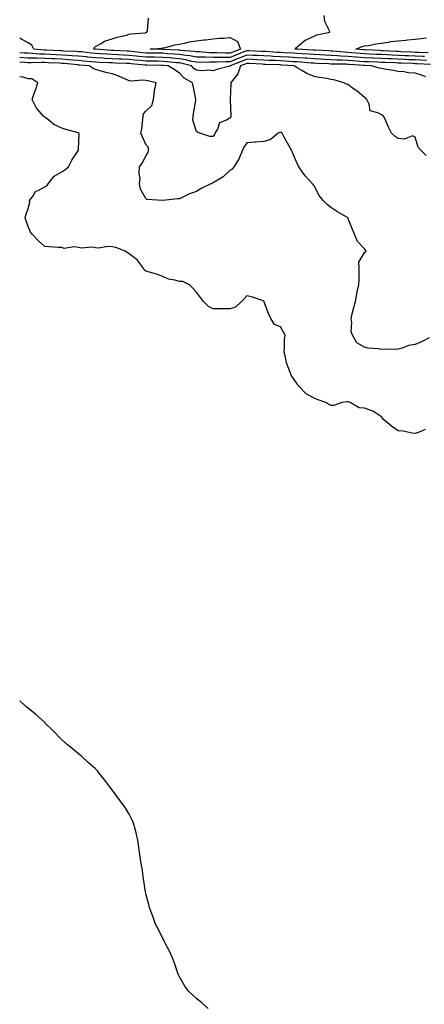
# Model space of a CAD drawing. Units: inches. Extents: x 907763 to 910403, y 7197578 to 7200218.
# Drawn here: x 907763 to 908004, y 7198444 to 7199029 of the extents above; entities that cross this region are included whole.
import ezdxf

# ---------------------------------------------------------------- set-up
doc = ezdxf.new("R2010")
doc.units = ezdxf.units.IN
doc.header["$MEASUREMENT"] = 0
doc.layers.add('Contour_90777197', color=7, linetype='Continuous', true_color=0x8ecea3)

msp = doc.modelspace()

# ---------------------------------------------------------------- linework, layer by layer
at = {"layer": 'Contour_90777197'}
for points in [[(908003.62, 7199007.49, 3258), (908002.43, 7199007.55, 3258), (907998.05, 7199007.74, 3258), (907994.06, 7199007.92, 3258), (907991.95, 7199008.01, 3258), (907988.05, 7199008.19, 3258), (907984.48, 7199008.35, 3258), (907981.45, 7199008.52, 3258), (907978.05, 7199008.66, 3258), (907974.94, 7199008.81, 3258), (907970.95, 7199009.01, 3258), (907968.05, 7199009.17, 3258), (907965.48, 7199009.36, 3258), (907960.2, 7199009.77, 3258), (907958.05, 7199009.93, 3258), (907956.17, 7199010.05, 3258), (907949.25, 7199010.71, 3258), (907948.05, 7199010.79, 3258), (907946.97, 7199010.85, 3258), (907938.68, 7199011.3, 3258), (907938.05, 7199011.31, 3258), (907937.49, 7199011.35, 3258), (907928.11, 7199011.86, 3258), (907928, 7199011.86, 3258), (907926.79, 7199011.92, 3258), (907927.25, 7199012.72, 3258), (907928.05, 7199013.27, 3258), (907932.72, 7199017.25, 3258), (907933.72, 7199017.58, 3258), (907938.05, 7199019.67, 3258), (907939.57, 7199020.4, 3258), (907947.4, 7199021.92, 3258), (907947.21, 7199022.76, 3258), (907944.48, 7199028.35, 3258), (907944.11, 7199031.92, 3258)], [(908004.82, 7199005.14, 3259), (908001.46, 7199005.34, 3259), (907998.05, 7199005.49, 3259), (907994.31, 7199005.65, 3259), (907991.89, 7199005.77, 3259), (907988.05, 7199005.92, 3259), (907983.87, 7199006.1, 3259), (907982.28, 7199006.14, 3259), (907978.05, 7199006.33, 3259), (907973.42, 7199006.55, 3259), (907972.71, 7199006.59, 3259), (907968.05, 7199006.8, 3259), (907963.3, 7199007.17, 3259), (907962.76, 7199007.21, 3259), (907958.05, 7199007.56, 3259), (907953.92, 7199007.8, 3259), (907951.99, 7199007.97, 3259), (907948.05, 7199008.21, 3259), (907944.52, 7199008.38, 3259), (907941.41, 7199008.56, 3259), (907938.05, 7199008.72, 3259), (907935.06, 7199008.93, 3259), (907930.81, 7199009.17, 3259), (907928.05, 7199009.34, 3259), (907925.62, 7199009.48, 3259), (907920.24, 7199009.73, 3259), (907918.05, 7199009.85, 3259), (907916.08, 7199009.95, 3259), (907909.55, 7199010.42, 3259), (907908.05, 7199010.49, 3259), (907906.69, 7199010.55, 3259), (907899.14, 7199010.83, 3259), (907898.05, 7199010.88, 3259), (907896.34, 7199010.22, 3259), (907891.59, 7199008.37, 3259), (907888.05, 7199006.96, 3259), (907883.06, 7199006.94, 3259), (907883.03, 7199006.94, 3259), (907878.05, 7199006.92, 3259), (907873.19, 7199007.06, 3259), (907872.88, 7199007.08, 3259), (907868.05, 7199007.23, 3259), (907864.12, 7199007.99, 3259), (907861.83, 7199008.13, 3259), (907858.05, 7199008.72, 3259), (907855.1, 7199008.97, 3259), (907850.77, 7199009.21, 3259), (907848.05, 7199009.42, 3259), (907845.58, 7199009.44, 3259), (907840.44, 7199009.54, 3259), (907838.05, 7199009.58, 3259), (907835.92, 7199009.79, 3259), (907829.47, 7199010.49, 3259), (907828.05, 7199010.65, 3259), (907826.83, 7199010.71, 3259), (907818.87, 7199011.1, 3259), (907818.05, 7199011.14, 3259), (907817.31, 7199011.18, 3259), (907808.16, 7199011.8, 3259), (907808.05, 7199011.82, 3259), (907807.95, 7199011.82, 3259), (907807.16, 7199011.92, 3259), (907807.36, 7199012.6, 3259), (907808.05, 7199013.4, 3259), (907811.46, 7199015.32, 3259), (907813.34, 7199016.63, 3259), (907818.05, 7199018.07, 3259), (907820.96, 7199019.01, 3259), (907826.41, 7199020.28, 3259), (907828.05, 7199020.75, 3259), (907828.87, 7199021.1, 3259), (907837.78, 7199021.65, 3259), (907838.05, 7199021.72, 3259), (907838.22, 7199021.74, 3259), (907838.67, 7199021.92, 3259), (907839.08, 7199022.96, 3259), (907839.61, 7199030.36, 3259)], [(908007.22, 7199002.76, 3260), (907999.3, 7199003.17, 3260), (907998.05, 7199003.23, 3260), (907996.68, 7199003.29, 3260), (907989.72, 7199003.58, 3260), (907988.05, 7199003.66, 3260), (907986.23, 7199003.74, 3260), (907980.04, 7199003.91, 3260), (907978.05, 7199003.99, 3260), (907975.87, 7199004.11, 3260), (907970.47, 7199004.34, 3260), (907968.05, 7199004.46, 3260), (907965.31, 7199004.65, 3260), (907961.1, 7199004.97, 3260), (907958.05, 7199005.2, 3260), (907954.58, 7199005.4, 3260), (907951.56, 7199005.44, 3260), (907948.05, 7199005.63, 3260), (907944.14, 7199005.83, 3260), (907942.06, 7199005.92, 3260), (907938.05, 7199006.14, 3260), (907933.53, 7199006.45, 3260), (907932.64, 7199006.51, 3260), (907928.05, 7199006.82, 3260), (907923.24, 7199007.12, 3260), (907922.84, 7199007.13, 3260), (907918.05, 7199007.41, 3260), (907913.75, 7199007.62, 3260), (907912.24, 7199007.72, 3260), (907908.05, 7199007.94, 3260), (907904.27, 7199008.13, 3260), (907901.75, 7199008.23, 3260), (907898.05, 7199008.4, 3260), (907893.39, 7199006.57, 3260), (907892.23, 7199006.1, 3260), (907888.05, 7199004.42, 3260), (907885.55, 7199004.42, 3260), (907880.24, 7199004.11, 3260), (907878.05, 7199004.11, 3260), (907875.8, 7199004.17, 3260), (907870.19, 7199004.05, 3260), (907868.05, 7199004.13, 3260), (907865.33, 7199004.65, 3260), (907861.76, 7199005.63, 3260), (907858.05, 7199006.2, 3260), (907853.38, 7199006.59, 3260), (907852.79, 7199006.65, 3260), (907848.05, 7199007.02, 3260), (907843.23, 7199007.1, 3260), (907842.87, 7199007.1, 3260), (907838.05, 7199007.17, 3260), (907833.74, 7199007.6, 3260), (907832.19, 7199007.78, 3260), (907828.05, 7199008.21, 3260), (907824.5, 7199008.37, 3260), (907821.45, 7199008.52, 3260), (907818.05, 7199008.66, 3260), (907814.96, 7199008.83, 3260), (907810.86, 7199009.11, 3260), (907808.05, 7199009.26, 3260), (907805.64, 7199009.5, 3260), (907799.76, 7199010.22, 3260), (907798.05, 7199010.38, 3260), (907796.62, 7199010.49, 3260), (907789.18, 7199010.79, 3260), (907788.05, 7199010.87, 3260), (907787.05, 7199010.92, 3260), (907778.66, 7199011.31, 3260), (907778.05, 7199011.33, 3260), (907777.49, 7199011.35, 3260), (907771.37, 7199011.92, 3260), (907770.32, 7199014.19, 3260), (907768.05, 7199015.71, 3260), (907764.04, 7199017.92, 3260), (907763, 7199018.34, 3260)], [(908005.8, 7199009.67, 3257), (908000.06, 7199009.91, 3257), (907998.05, 7199010.01, 3257), (907996.21, 7199010.08, 3257), (907989.57, 7199010.4, 3257), (907988.05, 7199010.46, 3257), (907986.65, 7199010.51, 3257), (907979.02, 7199010.94, 3257), (907978.05, 7199010.98, 3257), (907977.17, 7199011.04, 3257), (907968.48, 7199011.49, 3257), (907968.05, 7199011.51, 3257), (907967.67, 7199011.53, 3257), (907962.85, 7199011.92, 3257), (907966.58, 7199013.4, 3257), (907968.05, 7199013.83, 3257), (907970.28, 7199014.15, 3257), (907974.81, 7199015.16, 3257), (907978.05, 7199015.53, 3257), (907982.21, 7199016.08, 3257), (907983.6, 7199016.37, 3257), (907988.05, 7199016.86, 3257), (907992.64, 7199017.33, 3257), (907993.49, 7199017.37, 3257), (907998.05, 7199017.78, 3257), (908001.71, 7199018.25, 3257), (908004.81, 7199018.68, 3257)], [(908004.55, 7198995.42, 3261), (908002.4, 7198996.28, 3261), (907998.05, 7198997.6, 3261), (907993.99, 7198997.86, 3261), (907991.57, 7198998.4, 3261), (907988.05, 7198998.7, 3261), (907985.29, 7198999.15, 3261), (907979.9, 7199000.06, 3261), (907978.05, 7199000.38, 3261), (907976.78, 7199000.65, 3261), (907972.24, 7199001.92, 3261), (907968.23, 7199002.1, 3261), (907968.05, 7199002.1, 3261), (907967.85, 7199002.12, 3261), (907958.9, 7199002.78, 3261), (907958.05, 7199002.84, 3261), (907957.08, 7199002.9, 3261), (907949.13, 7199002.99, 3261), (907948.05, 7199003.07, 3261), (907946.85, 7199003.13, 3261), (907939.58, 7199003.46, 3261), (907938.05, 7199003.54, 3261), (907936.32, 7199003.66, 3261), (907930.28, 7199004.15, 3261), (907928.05, 7199004.3, 3261), (907925.52, 7199004.46, 3261), (907920.92, 7199004.79, 3261), (907918.05, 7199004.95, 3261), (907914.86, 7199005.12, 3261), (907911.36, 7199005.22, 3261), (907908.05, 7199005.4, 3261), (907904.39, 7199005.57, 3261), (907901.87, 7199005.75, 3261), (907898.05, 7199005.92, 3261), (907895.17, 7199004.79, 3261), (907888.1, 7199001.92, 3261), (907888.09, 7199001.88, 3261), (907888.05, 7199001.84, 3261), (907887.92, 7199001.8, 3261), (907880.13, 7198999.85, 3261), (907878.05, 7198998.93, 3261), (907875.55, 7198999.42, 3261), (907870.87, 7198999.11, 3261), (907868.05, 7198999.46, 3261), (907866.54, 7199000.42, 3261), (907865.11, 7199001.92, 3261), (907859.57, 7199003.44, 3261), (907858.05, 7199003.68, 3261), (907856.13, 7199003.83, 3261), (907850.57, 7199004.44, 3261), (907848.05, 7199004.63, 3261), (907845.29, 7199004.67, 3261), (907840.86, 7199004.73, 3261), (907838.05, 7199004.77, 3261), (907834.87, 7199005.1, 3261), (907831.55, 7199005.42, 3261), (907828.05, 7199005.79, 3261), (907824.02, 7199005.94, 3261), (907822.14, 7199006.02, 3261), (907818.05, 7199006.2, 3261), (907813.54, 7199006.43, 3261), (907812.6, 7199006.47, 3261), (907808.05, 7199006.72, 3261), (907803.32, 7199007.19, 3261), (907802.71, 7199007.25, 3261), (907798.05, 7199007.74, 3261), (907794.15, 7199008.03, 3261), (907791.85, 7199008.11, 3261), (907788.05, 7199008.38, 3261), (907784.67, 7199008.54, 3261), (907781.27, 7199008.7, 3261), (907778.05, 7199008.85, 3261), (907775.07, 7199008.93, 3261), (907770.62, 7199009.34, 3261), (907768.05, 7199009.44, 3261), (907765.72, 7199009.6, 3261), (907763, 7199009.75, 3261)], [(908004.74, 7198948.62, 3262), (908001.41, 7198951.92, 3262), (907999.81, 7198953.68, 3262), (907998.05, 7198959.52, 3262), (907996.51, 7198960.38, 3262), (907991.55, 7198958.42, 3262), (907988.05, 7198958.89, 3262), (907986.15, 7198960.03, 3262), (907984.04, 7198961.92, 3262), (907982.12, 7198965.98, 3262), (907980.61, 7198969.36, 3262), (907979.44, 7198971.92, 3262), (907978.83, 7198972.7, 3262), (907978.05, 7198972.84, 3262), (907975.83, 7198974.15, 3262), (907971.39, 7198975.26, 3262), (907970.74, 7198979.24, 3262), (907969.32, 7198981.92, 3262), (907968.84, 7198982.72, 3262), (907968.05, 7198983.27, 3262), (907963.34, 7198987.21, 3262), (907961.55, 7198988.42, 3262), (907958.05, 7198990.88, 3262), (907957.21, 7198991.08, 3262), (907955.78, 7198991.92, 3262), (907949.75, 7198993.62, 3262), (907948.05, 7198993.91, 3262), (907945.59, 7198994.38, 3262), (907941.11, 7198994.99, 3262), (907938.05, 7198995.65, 3262), (907933.61, 7198997.49, 3262), (907930.72, 7198999.24, 3262), (907928.05, 7199000.71, 3262), (907927.27, 7199001.14, 3262), (907926.18, 7199001.92, 3262), (907918.61, 7199002.47, 3262), (907918.05, 7199002.51, 3262), (907917.43, 7199002.55, 3262), (907908.93, 7199002.8, 3262), (907908.05, 7199002.84, 3262), (907907.07, 7199002.9, 3262), (907899.51, 7199003.38, 3262), (907898.05, 7199003.46, 3262), (907896.95, 7199003.01, 3262), (907894.24, 7199001.92, 3262), (907892.65, 7198997.33, 3262), (907889.49, 7198993.37, 3262), (907888.49, 7198991.92, 3262), (907888.46, 7198991.51, 3262), (907888.19, 7198982.06, 3262), (907888.18, 7198981.92, 3262), (907888.19, 7198981.78, 3262), (907888.52, 7198972.39, 3262), (907888.54, 7198971.92, 3262), (907888.43, 7198971.55, 3262), (907888.05, 7198971.12, 3262), (907885.86, 7198969.73, 3262), (907881.87, 7198968.09, 3262), (907880.52, 7198964.38, 3262), (907879.03, 7198961.92, 3262), (907878.75, 7198961.22, 3262), (907878.05, 7198960.08, 3262), (907876.12, 7198959.99, 3262), (907870.04, 7198961.92, 3262), (907868.74, 7198962.6, 3262), (907868.05, 7198962.96, 3262), (907865.86, 7198969.73, 3262), (907866.19, 7198971.92, 3262), (907866.29, 7198973.68, 3262), (907867.74, 7198981.61, 3262), (907867.76, 7198981.92, 3262), (907867.69, 7198982.27, 3262), (907866.16, 7198990.03, 3262), (907865.83, 7198991.92, 3262), (907860.77, 7198994.63, 3262), (907858.05, 7198997.56, 3262), (907855.5, 7198999.36, 3262), (907851.22, 7199001.92, 3262), (907848.36, 7199002.23, 3262), (907848.05, 7199002.25, 3262), (907847.71, 7199002.25, 3262), (907838.5, 7199002.37, 3262), (907838.05, 7199002.39, 3262), (907837.54, 7199002.43, 3262), (907829.34, 7199003.21, 3262), (907828.05, 7199003.35, 3262), (907826.56, 7199003.4, 3262), (907819.77, 7199003.64, 3262), (907818.05, 7199003.72, 3262), (907816.16, 7199003.81, 3262), (907810.18, 7199004.05, 3262), (907808.05, 7199004.17, 3262), (907805.55, 7199004.42, 3262), (907800.93, 7199004.79, 3262), (907798.05, 7199005.08, 3262), (907794.63, 7199005.34, 3262), (907791.76, 7199005.63, 3262), (907788.05, 7199005.88, 3262), (907783.88, 7199006.1, 3262), (907782.3, 7199006.18, 3262), (907778.05, 7199006.37, 3262), (907773.46, 7199006.51, 3262), (907772.61, 7199006.47, 3262), (907768.05, 7199006.61, 3262), (907763.09, 7199006.96, 3262), (907763.01, 7199006.96, 3262), (907763, 7199006.96, 3262)], [(908006.48, 7198840.36, 3263), (908001.95, 7198838.01, 3263), (907998.05, 7198836.49, 3263), (907994.19, 7198835.77, 3263), (907990.34, 7198834.21, 3263), (907988.05, 7198833.58, 3263), (907986.61, 7198833.37, 3263), (907979.71, 7198833.58, 3263), (907978.05, 7198833.4, 3263), (907976.17, 7198833.8, 3263), (907970.27, 7198834.15, 3263), (907968.05, 7198834.85, 3263), (907963.5, 7198837.37, 3263), (907960.8, 7198841.92, 3263), (907960.12, 7198843.99, 3263), (907960.46, 7198849.52, 3263), (907960.03, 7198851.92, 3263), (907960.72, 7198854.58, 3263), (907961.62, 7198858.35, 3263), (907962.59, 7198861.92, 3263), (907963.4, 7198866.57, 3263), (907963.73, 7198867.6, 3263), (907964.7, 7198871.92, 3263), (907964.76, 7198875.2, 3263), (907964.73, 7198878.6, 3263), (907964.79, 7198881.92, 3263), (907964.64, 7198885.34, 3263), (907968.05, 7198890.98, 3263), (907968.55, 7198891.43, 3263), (907968.89, 7198891.92, 3263), (907968.59, 7198892.47, 3263), (907968.05, 7198893.15, 3263), (907963.83, 7198897.7, 3263), (907962.06, 7198901.92, 3263), (907960.81, 7198904.67, 3263), (907958.05, 7198911.69, 3263), (907957.98, 7198911.84, 3263), (907957.94, 7198911.92, 3263), (907951.58, 7198915.46, 3263), (907948.05, 7198917.8, 3263), (907945.81, 7198919.69, 3263), (907943.32, 7198921.92, 3263), (907941.06, 7198924.93, 3263), (907938.05, 7198930.73, 3263), (907937.54, 7198931.41, 3263), (907937.16, 7198931.92, 3263), (907932.69, 7198936.57, 3263), (907931.17, 7198938.8, 3263), (907928.92, 7198941.92, 3263), (907928.66, 7198942.53, 3263), (907928.05, 7198944.05, 3263), (907925.68, 7198949.54, 3263), (907924.61, 7198951.92, 3263), (907922.18, 7198956.06, 3263), (907920.32, 7198959.65, 3263), (907919.09, 7198961.92, 3263), (907918.49, 7198962.35, 3263), (907918.05, 7198962.47, 3263), (907917.55, 7198962.41, 3263), (907916.7, 7198961.92, 3263), (907911.96, 7198958.01, 3263), (907908.05, 7198957.06, 3263), (907903.34, 7198956.63, 3263), (907902.76, 7198956.63, 3263), (907898.05, 7198956.26, 3263), (907896.24, 7198953.74, 3263), (907895.38, 7198951.92, 3263), (907893.59, 7198947.47, 3263), (907893.37, 7198946.61, 3263), (907890.25, 7198941.92, 3263), (907889.3, 7198940.67, 3263), (907888.05, 7198940.05, 3263), (907883.93, 7198936.04, 3263), (907879.61, 7198933.48, 3263), (907878.05, 7198932.45, 3263), (907877.66, 7198932.31, 3263), (907876.55, 7198931.92, 3263), (907870.93, 7198929.05, 3263), (907868.05, 7198927.41, 3263), (907863.98, 7198925.98, 3263), (907860.05, 7198923.91, 3263), (907858.05, 7198923.01, 3263), (907857.06, 7198922.92, 3263), (907848.07, 7198921.94, 3263), (907848.05, 7198921.94, 3263), (907848.02, 7198921.96, 3263), (907838.61, 7198922.47, 3263), (907838.05, 7198923.19, 3263), (907834.83, 7198928.7, 3263), (907834.23, 7198931.92, 3263), (907834.68, 7198935.3, 3263), (907834.03, 7198937.9, 3263), (907834.3, 7198941.92, 3263), (907835.9, 7198944.07, 3263), (907838.05, 7198948.4, 3263), (907839.3, 7198950.67, 3263), (907839.54, 7198951.92, 3263), (907839.55, 7198953.42, 3263), (907838.05, 7198955.24, 3263), (907835.97, 7198959.83, 3263), (907835.08, 7198961.92, 3263), (907835.52, 7198964.44, 3263), (907836.18, 7198970.05, 3263), (907836.48, 7198971.92, 3263), (907836.51, 7198973.46, 3263), (907838.05, 7198975.14, 3263), (907841.65, 7198978.33, 3263), (907842.6, 7198981.92, 3263), (907843.11, 7198986.86, 3263), (907843.21, 7198987.08, 3263), (907844.18, 7198991.92, 3263), (907839.18, 7198993.05, 3263), (907838.05, 7198993.21, 3263), (907836.48, 7198993.48, 3263), (907828.97, 7198992.84, 3263), (907828.05, 7198993.17, 3263), (907825.95, 7198994.03, 3263), (907822.01, 7198995.88, 3263), (907818.05, 7198997.19, 3263), (907814.25, 7198998.11, 3263), (907810.92, 7198999.05, 3263), (907808.05, 7198999.79, 3263), (907806.59, 7199000.46, 3263), (907804.34, 7199001.92, 3263), (907798.52, 7199002.39, 3263), (907798.05, 7199002.45, 3263), (907797.49, 7199002.49, 3263), (907789.44, 7199003.31, 3263), (907788.05, 7199003.4, 3263), (907786.49, 7199003.48, 3263), (907779.93, 7199003.8, 3263), (907778.05, 7199003.89, 3263), (907776.02, 7199003.95, 3263), (907769.87, 7199003.74, 3263), (907768.05, 7199003.8, 3263), (907766.03, 7199003.93, 3263), (907763, 7199004.18, 3263)], [(908004.08, 7198785.88, 3264), (908000.46, 7198784.32, 3264), (907998.05, 7198783.44, 3264), (907996.28, 7198783.7, 3264), (907990.97, 7198784.85, 3264), (907988.05, 7198785.18, 3264), (907983.99, 7198787.86, 3264), (907979.36, 7198791.92, 3264), (907978.66, 7198792.53, 3264), (907978.05, 7198793.35, 3264), (907973.85, 7198796.12, 3264), (907972.95, 7198796.82, 3264), (907968.05, 7198798.5, 3264), (907964.82, 7198798.7, 3264), (907959.42, 7198801.92, 3264), (907958.4, 7198802.27, 3264), (907958.05, 7198802.27, 3264), (907957.67, 7198802.29, 3264), (907954.73, 7198801.92, 3264), (907949.72, 7198800.24, 3264), (907948.05, 7198800.24, 3264), (907946.87, 7198800.73, 3264), (907944.91, 7198801.92, 3264), (907939.85, 7198803.72, 3264), (907938.05, 7198804.5, 3264), (907933.29, 7198807.17, 3264), (907928.8, 7198811.92, 3264), (907928.42, 7198812.29, 3264), (907928.05, 7198813.05, 3264), (907924.39, 7198818.27, 3264), (907923.05, 7198821.92, 3264), (907921.67, 7198825.53, 3264), (907921.07, 7198828.89, 3264), (907920.21, 7198831.92, 3264), (907920.49, 7198834.36, 3264), (907920.42, 7198839.56, 3264), (907920.76, 7198841.92, 3264), (907919.92, 7198843.78, 3264), (907918.05, 7198846.94, 3264), (907914.5, 7198848.37, 3264), (907912.37, 7198851.92, 3264), (907910.98, 7198854.85, 3264), (907908.44, 7198861.53, 3264), (907908.28, 7198861.92, 3264), (907908.19, 7198862.06, 3264), (907908.05, 7198862.19, 3264), (907907.67, 7198862.31, 3264), (907900.76, 7198864.63, 3264), (907898.05, 7198865.22, 3264), (907896.38, 7198863.58, 3264), (907894.91, 7198861.92, 3264), (907891.36, 7198858.62, 3264), (907888.05, 7198857.64, 3264), (907883.7, 7198857.56, 3264), (907882.29, 7198857.68, 3264), (907878.05, 7198857.58, 3264), (907875.16, 7198859.03, 3264), (907872.28, 7198861.92, 3264), (907870.55, 7198864.42, 3264), (907868.05, 7198867.47, 3264), (907866.02, 7198869.89, 3264), (907864, 7198871.92, 3264), (907859.94, 7198873.81, 3264), (907858.05, 7198873.91, 3264), (907855.26, 7198874.71, 3264), (907851.38, 7198875.26, 3264), (907848.05, 7198876.72, 3264), (907844.24, 7198878.11, 3264), (907840.88, 7198879.09, 3264), (907838.05, 7198880.01, 3264), (907836.99, 7198880.85, 3264), (907836.42, 7198881.92, 3264), (907832.76, 7198886.63, 3264), (907828.05, 7198890.32, 3264), (907827.02, 7198890.88, 3264), (907825.64, 7198891.92, 3264), (907820.13, 7198894.01, 3264), (907818.05, 7198894.52, 3264), (907815.36, 7198894.6, 3264), (907809.87, 7198893.74, 3264), (907808.05, 7198893.83, 3264), (907805.83, 7198894.15, 3264), (907799.79, 7198893.66, 3264), (907798.05, 7198894.09, 3264), (907795.45, 7198894.52, 3264), (907789.48, 7198893.35, 3264), (907788.05, 7198893.97, 3264), (907785.84, 7198894.13, 3264), (907780.61, 7198894.48, 3264), (907778.05, 7198894.67, 3264), (907774.12, 7198897.99, 3264), (907770.39, 7198901.92, 3264), (907769.37, 7198903.23, 3264), (907768.05, 7198906.51, 3264), (907766.65, 7198910.51, 3264), (907766.29, 7198911.92, 3264), (907766.66, 7198913.31, 3264), (907768.05, 7198917.17, 3264), (907768.96, 7198921, 3264), (907768.91, 7198921.92, 3264), (907771.16, 7198925.03, 3264), (907772.47, 7198927.51, 3264), (907774.03, 7198927.9, 3264), (907778.05, 7198930.01, 3264), (907779.22, 7198930.75, 3264), (907779.95, 7198931.92, 3264), (907783.53, 7198936.43, 3264), (907788.05, 7198939.05, 3264), (907789.85, 7198940.12, 3264), (907792.05, 7198941.92, 3264), (907794.02, 7198945.94, 3264), (907797.96, 7198951.84, 3264), (907798.02, 7198951.92, 3264), (907798.01, 7198951.96, 3264), (907798.05, 7198952.56, 3264), (907798.31, 7198961.65, 3264), (907798.26, 7198961.92, 3264), (907798.18, 7198962.04, 3264), (907798.05, 7198962.15, 3264), (907797.72, 7198962.25, 3264), (907790.38, 7198964.24, 3264), (907788.05, 7198964.99, 3264), (907783.24, 7198967.12, 3264), (907780.29, 7198969.67, 3264), (907778.05, 7198971.51, 3264), (907777.74, 7198971.61, 3264), (907777.36, 7198971.92, 3264), (907772.91, 7198976.78, 3264), (907772.74, 7198977.23, 3264), (907770.33, 7198981.92, 3264), (907771.6, 7198985.47, 3264), (907772.43, 7198987.55, 3264), (907773.82, 7198991.92, 3264), (907770.31, 7198994.19, 3264), (907768.05, 7198994.32, 3264), (907764.55, 7198995.42, 3264), (907763, 7198995.31, 3264)], [(907875.13, 7198441.92, 3265), (907871.27, 7198445.14, 3265), (907868.05, 7198447.84, 3265), (907865.88, 7198449.75, 3265), (907863.56, 7198451.92, 3265), (907861.23, 7198455.1, 3265), (907858.05, 7198460.67, 3265), (907857.62, 7198461.49, 3265), (907857.42, 7198461.92, 3265), (907857.05, 7198462.92, 3265), (907854.97, 7198468.83, 3265), (907853.76, 7198471.92, 3265), (907852, 7198475.87, 3265), (907849.71, 7198480.26, 3265), (907848.88, 7198481.92, 3265), (907848.62, 7198482.49, 3265), (907848.05, 7198483.52, 3265), (907845.29, 7198489.17, 3265), (907843.72, 7198491.92, 3265), (907842.28, 7198496.16, 3265), (907841.38, 7198498.58, 3265), (907840.15, 7198501.92, 3265), (907839.74, 7198503.62, 3265), (907838.05, 7198509.93, 3265), (907837.7, 7198511.57, 3265), (907837.62, 7198511.92, 3265), (907837.56, 7198512.41, 3265), (907836.43, 7198520.3, 3265), (907836.25, 7198521.92, 3265), (907835.94, 7198524.03, 3265), (907835.08, 7198528.95, 3265), (907834.64, 7198531.92, 3265), (907834.12, 7198535.85, 3265), (907833.85, 7198537.72, 3265), (907833.28, 7198541.92, 3265), (907832.26, 7198546.12, 3265), (907831.6, 7198548.37, 3265), (907830.67, 7198551.92, 3265), (907829.87, 7198553.74, 3265), (907828.05, 7198557.25, 3265), (907826.38, 7198560.26, 3265), (907825.33, 7198561.92, 3265), (907822.21, 7198566.08, 3265), (907818.05, 7198571.67, 3265), (907817.93, 7198571.8, 3265), (907817.21, 7198572.76, 3265), (907813.62, 7198577.49, 3265), (907810.09, 7198581.92, 3265), (907809.19, 7198583.05, 3265), (907808.05, 7198584.32, 3265), (907804.01, 7198587.88, 3265), (907799.53, 7198591.92, 3265), (907798.73, 7198592.6, 3265), (907798.05, 7198593.15, 3265), (907793.17, 7198597.04, 3265), (907791.38, 7198598.58, 3265), (907788.05, 7198601.45, 3265), (907787.81, 7198601.69, 3265), (907787.6, 7198601.92, 3265), (907782.88, 7198606.74, 3265), (907778.05, 7198611.57, 3265), (907777.88, 7198611.74, 3265), (907777.72, 7198611.92, 3265), (907772.58, 7198616.45, 3265), (907768.05, 7198620.2, 3265), (907767.1, 7198620.96, 3265), (907766.03, 7198621.92, 3265), (907763, 7198624.69, 3265)]]:
    msp.add_polyline3d(points, dxfattribs=at)
msp.add_polyline3d([(907888.05, 7199009.48, 3258), (907885.6, 7199009.48, 3258), (907880.22, 7199009.75, 3258), (907878.05, 7199009.73, 3258), (907875.93, 7199009.79, 3258), (907869.67, 7199010.3, 3258), (907868.05, 7199010.36, 3258), (907866.73, 7199010.59, 3258), (907858.85, 7199011.12, 3258), (907858.05, 7199011.24, 3258), (907857.43, 7199011.3, 3258), (907848.18, 7199011.78, 3258), (907848.05, 7199011.8, 3258), (907847.93, 7199011.8, 3258), (907840.67, 7199011.92, 3258), (907847.51, 7199012.47, 3258), (907848.05, 7199012.6, 3258), (907848.88, 7199012.76, 3258), (907855.49, 7199014.48, 3258), (907858.05, 7199014.87, 3258), (907861.77, 7199015.65, 3258), (907863.82, 7199016.16, 3258), (907868.05, 7199016.94, 3258), (907872.45, 7199017.53, 3258), (907873.65, 7199017.53, 3258), (907878.05, 7199017.97, 3258), (907881.62, 7199018.35, 3258), (907884.64, 7199018.52, 3258), (907888.05, 7199018.83, 3258), (907892.57, 7199016.43, 3258), (907894.3, 7199011.92, 3258), (907889.79, 7199010.18, 3258)], close=True, dxfattribs=at)

doc.saveas('drawing.dxf')
